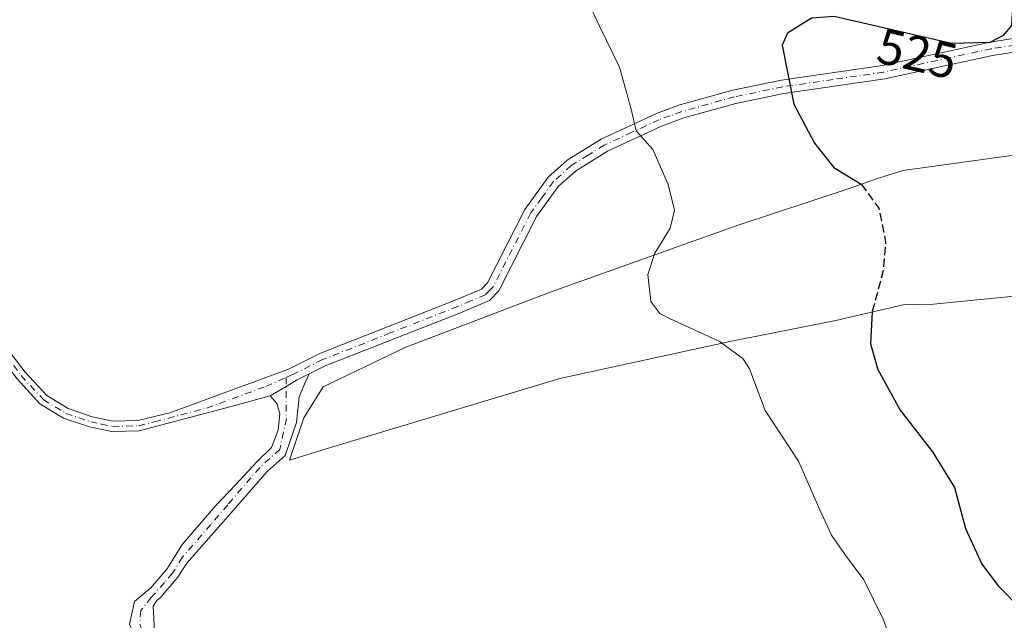
# Model space of a CAD drawing. Units: metres. Extents: x 607016 to 610450, y 4757028 to 4759395.
# Drawn here: x 608248 to 608445, y 4757529 to 4757649 of the extents above; entities that cross this region are included whole.
import ezdxf
from ezdxf.enums import TextEntityAlignment as Align

# ---------------------------------------------------------------- set-up
doc = ezdxf.new("R2010")
doc.units = ezdxf.units.M
doc.header["$MEASUREMENT"] = 0
doc.linetypes.add('DGN Style 3', pattern=[2.307223458686699, 1.648016756204785, -0.6592067024819142])
doc.linetypes.add('DGN Style 4', pattern=[2.6384748266838614, 1.318413404963828, -0.6592067024819142, 0.001648016756204785, -0.6592067024819142])
for name, color, linetype, lineweight in [('Curva de nivel maestra', 30, 'Continuous', 30), ('Curva de nivel maestra oculto', 30, 'DGN Style 3', 30), ('Curva de nivel normal', 30, 'Continuous', 0), ('Pista deportiva Cxs', 7, 'Continuous', 0), ('Pista pavimentada Cxs', 135, 'Continuous', 0), ('Pista pavimentada eje', 135, 'DGN Style 4', 0), ('Rótulo de curva de nivel directora', 7, 'Continuous', 0)]:
    doc.layers.add(name, color=color, linetype=linetype, lineweight=lineweight)
doc.styles.add('Style-Arial', font='txt')

msp = doc.modelspace()

# ---------------------------------------------------------------- linework, layer by layer
at = {"layer": 'Curva de nivel maestra', "color": 30, "linetype": 'Continuous', "lineweight": 30, "elevation": 525, "flags": 128}
for points in [[(608446.5756999999, 4757654.8091), (608446.7400000002, 4757654.0001), (608446.3200000003, 4757650.120100001), (608446.1699999999, 4757647.6601), (608444.5199999996, 4757645.600099999), (608441.8399999999, 4757644.2501), (608434.1799999997, 4757644.050100001), (608410.7999999998, 4757649.4301), (608406.2199999997, 4757649.100099999), (608401.4600000001, 4757646.120100001), (608400.3600000005, 4757643.7301), (608402.7400000002, 4757631.940099999), (608406.8300000001, 4757624.1501), (608410.7000000002, 4757619.2301), (608416.1928000003, 4757615.920600001)], [(608418.3591, 4757590.3629), (608418.0099999999, 4757584.040100001), (608419.4699999997, 4757578.870100001), (608423.9500000002, 4757570.7501), (608430.3899999997, 4757562.460100001), (608434.7800000003, 4757555.3201), (608436.9800000006, 4757547.1601), (608440.29, 4757539.970100001), (608443.5800000001, 4757535.5801), (608448.2000000002, 4757530.950099999)]]:
    msp.add_lwpolyline(points, dxfattribs=at)
at = {"layer": 'Curva de nivel maestra oculto', "color": 30, "linetype": 'DGN Style 3', "lineweight": 30, "elevation": 525, "flags": 128}
msp.add_lwpolyline([(608416.1928000003, 4757615.920600001), (608416.2599999999, 4757615.880100001), (608419.6799999997, 4757611.110099999), (608421.0499999998, 4757604.380100001), (608420.5700000003, 4757598.710100001), (608418.3600000005, 4757590.380100001), (608418.3591, 4757590.3629)], dxfattribs=at)
at = {"layer": 'Curva de nivel normal', "color": 30, "linetype": 'Continuous', "lineweight": 0, "elevation": 520, "flags": 128}
for points in [[(608374.8443, 4757601.751900001), (608374.9800000006, 4757602.16), (608378, 4757607.15), (608378.8600000005, 4757610.710000001), (608377.6399999997, 4757615.84), (608374.5599999996, 4757622.880000001), (608371.2199999997, 4757626.600000001), (608370.1900000004, 4757630.9), (608367.8799999999, 4757639.279999999), (608364.0300000003, 4757647.230000001), (608360.5300000003, 4757654.730000001), (608357.2800000003, 4757659.99), (608356.0931000002, 4757662.778000001)], [(608388.3448999999, 4757584.1547), (608387.9299999997, 4757584.460000001), (608378.0099999999, 4757588.99), (608375.9800000006, 4757590.100000001), (608374.1399999997, 4757592.460000001), (608373.5499999998, 4757597.859999999), (608374.8443, 4757601.751900001)], [(608422.4199999999, 4757523.84), (608420.54, 4757529.039999999), (608416.7199999997, 4757536.880000001), (608412.8300000001, 4757542.060000001), (608410.2599999999, 4757545.800000001), (608407.9299999997, 4757550.880000001), (608403.6699999999, 4757560.58), (608397.0099999999, 4757570.710000001), (608393.8600000005, 4757579.060000001), (608392.5099999999, 4757581.09), (608388.3448999999, 4757584.1547)]]:
    msp.add_lwpolyline(points, dxfattribs=at)
at = {"layer": 'Pista deportiva Cxs', "color": 7, "linetype": 'Continuous', "lineweight": 0, "elevation": 536.510899999994, "flags": 128}
msp.add_lwpolyline([(608475.5900999998, 4757596.380100001), (608429.2901, 4757591.8101), (608424.8000999996, 4757591.880100001), (608411.1300999997, 4757588.6601), (608390.2600999996, 4757584.5701), (608355.9501, 4757577.130100001), (608310.6101000002, 4757563.450099999), (608301.9801000003, 4757560.8101), (608304.8501000004, 4757569.210100001), (608308.6901000004, 4757575.440099999), (608325.2401000002, 4757583.360099999), (608354.2701000003, 4757594.4001), (608391.2100999998, 4757607.600099999), (608413.7600999996, 4757615.050100001), (608419.2100999998, 4757617.0001), (608424.4901000002, 4757618.6801), (608473.1901000004, 4757625.4101)], dxfattribs=at)
at = {"layer": 'Pista deportiva Cxs', "color": 7, "linetype": 'Continuous', "lineweight": 0}
msp.add_polyline3d([(608475.5900999998, 4757596.380100001, 536.5108999999939), (608429.2901, 4757591.8101, 527.522100000002), (608424.8000999996, 4757591.880100001, 526.6912000000011), (608411.1300999997, 4757588.6601, 523.7621000000072), (608390.2600999996, 4757584.5701, 524.1079999999929), (608355.9501, 4757577.130100001, 524.9749000000012), (608310.6101000002, 4757563.450099999, 520.619000000006), (608301.9801000003, 4757560.8101, 519.1649999999936), (608304.8501000004, 4757569.210100001, 517.5314000000071), (608308.6901000004, 4757575.440099999, 517.5831999999937), (608325.2401000002, 4757583.360099999, 518.3932999999961), (608354.2701000003, 4757594.4001, 519.4812999999995), (608391.2100999998, 4757607.600099999, 524.173299999995), (608413.7600999996, 4757615.050100001, 528.0460000000021), (608419.2100999998, 4757617.0001, 526.3904999999941), (608424.4901000002, 4757618.6801, 526.2502999999997), (608473.1901000004, 4757625.4101, 531.5880999999936)], dxfattribs=at)
at = {"layer": 'Pista pavimentada Cxs', "color": 135, "linetype": 'Continuous', "lineweight": 0}
for points in [[(608298.1467000004, 4757573.6468, 517.6634000000049), (608290.3531, 4757571.491599999, 521.7397999999957), (608271.9501, 4757566.630100001, 526.892200000002), (608266.5100999996, 4757566.4901, 526.0519000000058), (608262.0000999998, 4757567.4301, 529.2624000000069), (608256.8601000002, 4757569.1801, 530.9122999999963), (608252.1401000004, 4757572.0601, 529.7535999999964), (608247.5701000001, 4757577.030099999, 530.9716999999946), (608244.5000999998, 4757581.110099999, 532.7930000000051), (608237.6901000004, 4757591.100099999, 529.6187999999966), (608234.9200999998, 4757596.380100001, 528.4671999999991), (608230.7500999998, 4757606.280099999, 533.3411999999954), (608226.4401000004, 4757619.2401, 529.2194000000018), (608222.1001000004, 4757628.0101, 524.4015999999974), (608211.7901, 4757645.8101, 533.4962999999989), (608208.0900999998, 4757651.460100001, 529.7666999999929)], [(608560.3901000004, 4757649.3101, 532.0641999999935), (608545.6601, 4757648.0601, 539.1613000000071), (608512.3701, 4757643.5101, 544.3862999999983), (608494.5301000001, 4757641.280099999, 544.7356), (608484.2901, 4757640.970100001, 542.9933000000019), (608478.9001000002, 4757641.4101, 541.1209999999992), (608465.1300999997, 4757643.6801, 536.0154999999941), (608460.4700999996, 4757643.970100001, 534.9330000000045), (608455.1501000002, 4757643.6601, 534.0326999999961), (608442.4001000002, 4757641.640100001, 537.1793999999937), (608420.8800999997, 4757636.9901, 540.4256000000023), (608400.7401000002, 4757634.040100001, 537.3671000000032), (608391.1501000002, 4757632.050100001, 535.6315999999933), (608380.7500999998, 4757629.170100001, 538.0331000000006), (608376.3000999996, 4757627.520099999, 534.9578000000038), (608365.5000999998, 4757622.530099999, 520.8732000000019), (608359.0800999999, 4757618.550100001, 530.8880000000064), (608355.7001, 4757615.520099999, 532.1750000000029), (608351.3300999999, 4757609.470100001, 530.0913), (608343.7701000003, 4757594.620100001, 520.1588000000047), (608341.9200999998, 4757592.700099999, 519.2526999999973), (608336.1001000004, 4757590.2401, 520.694399999993), (608309.1300999997, 4757579.630100001, 517.6592999999993), (608305.9108999996, 4757578.009, 517.6407000000036)], [(608246.2001, 4757582.3201, 534.7939000000042), (608249.1801000005, 4757578.370100001, 531.2755000000034), (608253.4801000003, 4757573.690099999, 529.4612000000052), (608257.7500999998, 4757571.0801, 530.0442999999941), (608262.5500999996, 4757569.440099999, 529.0809000000008), (608266.7001, 4757568.5801, 526.8758999999991), (608271.6700999998, 4757568.710100001, 528.6535000000003), (608278.0500999996, 4757570.2501, 534.0216999999975), (608301.7701000003, 4757578.9351, 517.7008999999962), (608308.0201000003, 4757582.110099999, 517.6506999999983), (608335.0701000001, 4757592.7601, 522.7722999999969), (608340.3501000004, 4757594.9801, 522.2814999999973), (608341.5401, 4757596.210100001, 522.5623999999953), (608349.0100999996, 4757610.890100001, 528.979800000001), (608353.6700999998, 4757617.350099999, 530.158500000005), (608357.4401000004, 4757620.7301, 529.595100000006), (608364.2100999998, 4757624.920100001, 521.9168999999965), (608375.2600999996, 4757630.040100001, 533.3954999999987), (608379.9200999998, 4757631.7501, 537.7390000000014), (608390.5100999996, 4757634.700099999, 535.5671000000002), (608400.2600999996, 4757636.720100001, 537.6594999999943), (608420.4001000002, 4757639.6601, 540.6122000000032), (608441.9001000002, 4757644.3201, 537.6609999999928), (608454.8601000002, 4757646.370100001, 535.4661000000051)], [(608246.2001, 4757582.3201, 534.7939000000042), (608249.1801000005, 4757578.370100001, 531.2755000000034), (608253.4801000003, 4757573.690099999, 529.4612000000052), (608257.7500999998, 4757571.0801, 530.0442999999941), (608262.5500999996, 4757569.440099999, 529.0809000000008), (608266.7001, 4757568.5801, 526.8758999999991), (608271.6700999998, 4757568.710100001, 528.6535000000003), (608278.0500999996, 4757570.2501, 534.0216999999975), (608301.7701000003, 4757578.9351, 517.7008999999962), (608308.0201000003, 4757582.110099999, 517.6506999999983), (608335.0701000001, 4757592.7601, 522.7722999999969), (608340.3501000004, 4757594.9801, 522.2814999999973), (608341.5401, 4757596.210100001, 522.5623999999953), (608349.0100999996, 4757610.890100001, 528.979800000001), (608353.6700999998, 4757617.350099999, 530.158500000005), (608357.4401000004, 4757620.7301, 529.595100000006), (608364.2100999998, 4757624.920100001, 521.9168999999965), (608375.2600999996, 4757630.040100001, 533.3954999999987), (608379.9200999998, 4757631.7501, 537.7390000000014), (608390.5100999996, 4757634.700099999, 535.5671000000002), (608400.2600999996, 4757636.720100001, 537.6594999999943), (608420.4001000002, 4757639.6601, 540.6122000000032), (608441.9001000002, 4757644.3201, 537.6609999999928), (608454.8601000002, 4757646.370100001, 535.4661000000051)], [(608455.1501000002, 4757643.6601, 534.0326999999961), (608442.4001000002, 4757641.640100001, 537.1793999999937), (608420.8800999997, 4757636.9901, 540.4256000000023), (608400.7401000002, 4757634.040100001, 537.3671000000032), (608391.1501000002, 4757632.050100001, 535.6315999999933), (608380.7500999998, 4757629.170100001, 538.0331000000006), (608376.3000999996, 4757627.520099999, 534.9578000000038), (608365.5000999998, 4757622.530099999, 520.8732000000019), (608359.0800999999, 4757618.550100001, 530.8880000000064), (608355.7001, 4757615.520099999, 532.1750000000029), (608351.3300999999, 4757609.470100001, 530.0913), (608343.7701000003, 4757594.620100001, 520.1588000000047), (608341.9200999998, 4757592.700099999, 519.2526999999973), (608336.1001000004, 4757590.2401, 520.694399999993), (608309.1300999997, 4757579.630100001, 517.6592999999993), (608305.9108999996, 4757578.009, 517.6407000000036), (608303.5301000001, 4757576.8101, 517.6251000000047), (608301.3143999996, 4757575.508199999, 517.6122999999934), (608298.1467000004, 4757573.6468, 517.6634000000049), (608290.3531, 4757571.491599999, 521.7397999999957), (608271.9501, 4757566.630100001, 526.892200000002), (608266.5100999996, 4757566.4901, 526.0519000000058), (608262.0000999998, 4757567.4301, 529.2624000000069), (608256.8601000002, 4757569.1801, 530.9122999999963), (608252.1401000004, 4757572.0601, 529.7535999999964), (608247.5701000001, 4757577.030099999, 530.9716999999946)], [(608270.0497000003, 4757527.981899999, 518.0350000000036), (608271.0401, 4757532.520099999, 521.8172999999952), (608274.3000999996, 4757535.270099999, 522.116200000004), (608277.5000999998, 4757539.0101, 518.4627000000038), (608280.5886000004, 4757543.9804, 519.0270000000019), (608287.2713000001, 4757551.708900001, 520.7537000000011), (608291.1804999998, 4757555.8837, 519.6803000000073), (608295.4469999997, 4757560.440099999, 518.6588000000047), (608298.3838999998, 4757563.297599999, 517.9192000000039), (608299.7331999998, 4757566.790100001, 517.7817000000068), (608300.0506999996, 4757570.044500001, 517.6968999999954), (608299.6684999998, 4757571.409800001, 517.6888000000035), (608299.4951, 4757572.028899999, 517.681899999996), (608298.1467000004, 4757573.6468, 517.6634000000049), (608301.3143999996, 4757575.508199999, 517.6122999999934), (608303.5301000001, 4757576.8101, 517.6251000000047), (608305.9108999996, 4757578.009, 517.6407000000036), (608305.1308000004, 4757576.315199999, 517.6156999999948), (608303.9401000004, 4757573.457699999, 517.5853000000062), (608303.3844999997, 4757568.2983, 517.5504999999976), (608301.0826000003, 4757561.710100001, 518.4560999999958), (608297.5107000005, 4757558.5351, 519.8772999999928), (608291.6370000001, 4757551.7882, 523.8099999999977), (608281.4397, 4757540.2009, 519.4070000000065), (608279.7001, 4757537.4001, 518.8972999999969), (608276.2301000003, 4757533.340100001, 519.8891000000004), (608275.4801000003, 4757532.710100001, 520.1524999999965), (608274.7401000002, 4757531.610099999, 520.0500000000029), (608275.0000999998, 4757526.540100001, 518.357600000003)], [(608305.9108999996, 4757578.009, 517.6407000000036), (608305.1308000004, 4757576.315199999, 517.6156999999948), (608303.9401000004, 4757573.457699999, 517.5853000000062), (608303.3844999997, 4757568.2983, 517.5504999999976), (608301.0826000003, 4757561.710100001, 518.4560999999958), (608297.5107000005, 4757558.5351, 519.8772999999928), (608291.6370000001, 4757551.7882, 523.8099999999977), (608281.4397, 4757540.2009, 519.4070000000065), (608279.7001, 4757537.4001, 518.8972999999969), (608276.2301000003, 4757533.340100001, 519.8891000000004), (608275.4801000003, 4757532.710100001, 520.1524999999965), (608274.7401000002, 4757531.610099999, 520.0500000000029), (608275.0000999998, 4757526.540100001, 518.357600000003)], [(608298.1467000004, 4757573.6468, 517.6634000000049), (608301.3143999996, 4757575.508099999, 517.6122999999934), (608303.5301000001, 4757576.8101, 517.6251000000047), (608305.9108999996, 4757578.009, 517.6407000000036)], [(608298.1467000004, 4757573.6468, 517.6634000000049), (608301.3143999996, 4757575.508099999, 517.6122999999934), (608303.5301000001, 4757576.8101, 517.6251000000047), (608305.9108999996, 4757578.009, 517.6407000000036)], [(608299.5301000001, 4757503.440099999, 518.1894999999931), (608294.2301000003, 4757507.950099999, 523.9398999999976), (608282.4200999998, 4757516.770099999, 517.9462000000058), (608276.7901, 4757518.4301, 517.9021000000066), (608274.4155000001, 4757519.9783, 517.8084999999992), (608272.4310999997, 4757522.094900001, 517.6037999999971), (608270.0497000003, 4757527.981899999, 518.0350000000036), (608271.0401, 4757532.520099999, 521.8172999999952), (608274.3000999996, 4757535.270099999, 522.116200000004), (608277.5000999998, 4757539.0101, 518.4627000000038), (608280.5886000004, 4757543.9804, 519.0270000000019), (608287.2713000001, 4757551.708900001, 520.7537000000011), (608291.1804999998, 4757555.8837, 519.6803000000073), (608295.4469999997, 4757560.440099999, 518.6588000000047), (608298.3838999998, 4757563.297599999, 517.9192000000039), (608299.7331999998, 4757566.790100001, 517.7817000000068), (608300.0506999996, 4757570.044500001, 517.6968999999954), (608299.6684999998, 4757571.409800001, 517.6888000000035), (608299.4951, 4757572.028899999, 517.681899999996), (608298.1467000004, 4757573.6468, 517.6634000000049)]]:
    msp.add_polyline3d(points, dxfattribs=at)
at = {"layer": 'Pista pavimentada eje', "color": 135, "linetype": 'DGN Style 4', "lineweight": 0}
for points in [[(608455.0050999997, 4757645.015100001, 534.704700000002), (608442.1501000002, 4757642.9801, 537.0602000000072), (608431.4001000002, 4757640.6501, 541.7520999999979), (608420.6401000004, 4757638.325099999, 540.6325999999972), (608410.5701000001, 4757636.850099999, 538.283500000005), (608400.5000999998, 4757635.380100001, 537.5384000000049), (608390.8300999999, 4757633.3751, 535.4296999999933), (608385.6300999997, 4757631.9351, 535.8751000000047), (608380.3350999998, 4757630.460100001, 537.8243999999977), (608378.0050999997, 4757629.6051, 537.7783000000054), (608375.7801000001, 4757628.780099999, 534.1790000000037), (608370.3800999997, 4757626.2851, 524.1690999999992), (608364.8551000003, 4757623.725099999, 521.360799999995), (608361.6451000003, 4757621.735099999, 524.6135000000068), (608358.2600999996, 4757619.640100001, 530.1006000000052), (608354.6851000005, 4757616.4351, 531.0455999999976), (608352.3551000003, 4757613.2051, 529.4679000000033), (608350.1700999998, 4757610.1801, 529.3481000000029), (608342.6551000001, 4757595.415100001, 521.2335000000021), (608342.0601000005, 4757594.800100001, 521.0149999999994), (608341.1350999996, 4757593.840100001, 520.8362000000052), (608338.2251000004, 4757592.610099999, 522.238200000007), (608335.5850999998, 4757591.5001, 521.764599999995), (608322.1001000004, 4757586.1951, 520.4481999999989), (608308.5751, 4757580.870100001, 517.6616000000067), (608302.6700999998, 4757577.895099999, 517.6410000000033), (608301.3057000004, 4757577.294700001, 517.6024999999936)], [(608246.8400999998, 4757579.7401, 532.7409999999945), (608248.3750999998, 4757577.700099999, 530.9995999999956), (608252.8101000005, 4757572.8751, 529.5984000000026), (608255.1700999998, 4757571.4351, 529.9226999999955), (608257.3051000005, 4757570.130100001, 530.5192999999999), (608259.8750999998, 4757569.255100001, 530.0598000000027), (608262.2751000002, 4757568.4351, 529.1463999999978), (608264.3501000004, 4757568.005100001, 527.9523999999947), (608266.6051000003, 4757567.5351, 526.428700000004), (608271.8101000005, 4757567.670100001, 528.0840000000027), (608275.0000999998, 4757568.440099999, 531.3856999999989), (608285.4101, 4757571.190099999, 529.5522000000057), (608297.2500999998, 4757575.5101, 517.6358999999939), (608301.3057000004, 4757577.294700001, 517.6024999999936)], [(608301.3057000004, 4757577.294700001, 517.6024999999936), (608301.3457000004, 4757569.1129, 517.6380999999965), (608300.0683000004, 4757562.938999999, 517.8986000000004), (608296.0232999995, 4757559.319700001, 519.133799999996), (608289.6364000002, 4757551.8685, 522.2544000000053), (608286.2549999999, 4757547.953600001, 523.3503999999957), (608280.5593999998, 4757541.3595, 519.2510000000038), (608278.6001000004, 4757538.2051, 518.7019), (608277.0000999998, 4757536.335100001, 519.3175000000047), (608275.0774999997, 4757534.147500001, 520.8904999999941), (608274.3673, 4757533.341700001, 521.0072999999975), (608272.2660999997, 4757530.735300001, 520.0620000000055), (608272.0869000005, 4757528.0463, 518.0219999999972), (608273.7002999998, 4757523.5647, 517.6759000000021), (608275.6721000001, 4757521.592900001, 517.6704999999929), (608279.0780999997, 4757519.8003, 518.0233000000007), (608283.1901000004, 4757517.940099999, 518.2592000000004), (608289.1951000001, 4757513.450099999, 525.6820000000008), (608295.1001000004, 4757509.040100001, 524.4700000000012), (608297.7500999998, 4757506.7851, 520.9949999999953), (608303.8897000002, 4757501.5681, 517.751099999994)]]:
    msp.add_polyline3d(points, dxfattribs=at)

# ---------------------------------------------------------------- texts
at = {"layer": 'Rótulo de curva de nivel directora', "color": 7, "linetype": 'Continuous', "lineweight": 0, "style": 'Style-Arial'}
msp.add_text('525', height=7.000000000000002, rotation=347.0412638585031, dxfattribs=at).set_placement((608427.3778757126, 4757642.000556328), align=Align.MIDDLE_CENTER)

doc.saveas('drawing.dxf')
